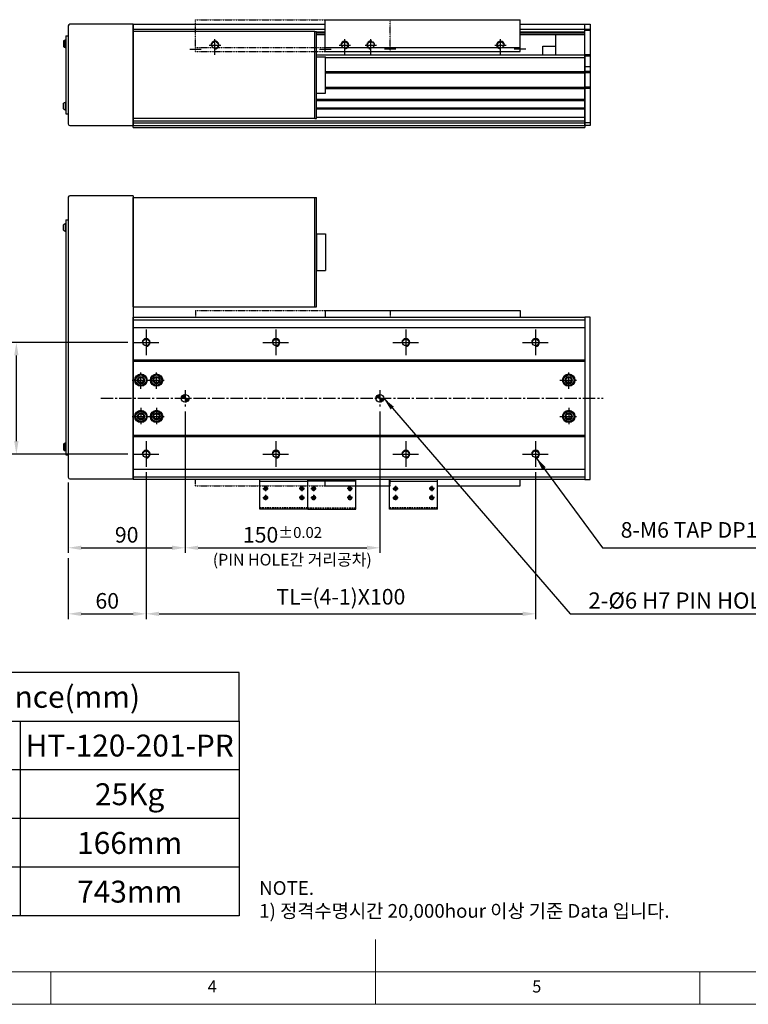
# Model space of a CAD drawing. Units: millimetres. Extents: x 10 to 6210, y 10 to 1395.
# Drawn here: x 761 to 1322, y 10 to 768 of the extents above; entities that cross this region are included whole.
import ezdxf

# ---------------------------------------------------------------- set-up
doc = ezdxf.new("R2010")
doc.units = ezdxf.units.MM
doc.header["$LTSCALE"] = 0.5
doc.header["$PDSIZE"] = -1
for name, pattern in [('CENTER', [2, 1.25, -0.25, 0.25, -0.25]), ('CENTER2', [28.575, 19.05, -3.175, 3.175, -3.175]), ('HIDDEN', [0.375, 0.25, -0.125]), ('PHANTOM', [2.5, 1.25, -0.25, 0.25, -0.25, 0.25, -0.25])]:
    doc.linetypes.add(name, pattern=pattern)
for name, color, linetype in [('1', 3, 'CENTER2'), ('2', 5, 'HIDDEN'), ('3', 6, 'PHANTOM'), ('4', 1, 'Continuous'), ('RD', 1, 'Continuous'), ('표제란', 4, 'Continuous')]:
    doc.layers.add(name, color=color, linetype=linetype)
doc.styles.get("Standard").update_dxf_attribs({"font": 'romans.shx', "bigfont": 'whgtxt.shx'})
doc.dimstyles.new('A3', dxfattribs={"dimscale": 4, "dimtxt": 3, "dimasz": 2.5, "dimexe": 1, "dimexo": 1, "dimgap": 1, "dimtad": 1, "dimdec": 4, "dimdsep": 46, "dimtxsty": 'Standard', "dimcen": 0, "dimclrd": 4, "dimclre": 4, "dimclrt": 254, "dimazin": 2, "dimtfac": 1, "dimtdec": 4, "dimtmove": 0, "dimatfit": 3, "dimfxl": 1, "dimtolj": 1, "dimarcsym": 0})

# ---------------------------------------------------------------- blocks, each defined once
blk = doc.blocks.new('표제란2')
at = {"linetype": 'Continuous', "lineweight": 0}
blk.add_line((10, 20), (410, 20), dxfattribs=at)
at = {"layer": '표제란', "linetype": 'Continuous', "lineweight": 0}
for p, q in [((215, 20), (215, 30)), ((15, 25), (275, 25)), ((165, 20), (165, 25)), ((265, 20), (265, 25))]:
    blk.add_line(p, q, dxfattribs=at)
at = {"layer": '표제란', "linetype": 'Continuous', "lineweight": 0, "char_height": 1.85, "attachment_point": 1}
for s, insert in [('4', (189.17, 23.67)), ('5', (239.17, 23.67))]:
    blk.add_mtext(s, dxfattribs=dict(at, insert=insert))
blk = doc.blocks.new('SHEET')
for p, q in [((611.02, 222.54), (331.02, 222.54)), ((331.02, 202.54), (331.02, 222.54)), ((611.02, 202.54), (611.02, 222.54)), ((331.02, 202.54), (611.02, 202.54)), ((331.02, 122.54), (331.02, 202.54)), ((431.02, 122.54), (431.02, 202.54)), ((521.02, 202.54), (521.02, 122.54)), ((611.02, 202.54), (611.02, 122.54)), ((611.02, 182.54), (431.02, 182.54)), ((611.02, 162.54), (331.02, 162.54)), ((431.02, 142.54), (331.02, 142.54)), ((431.02, 142.54), (476.02, 142.54)), ((611.02, 142.54), (476.02, 142.54)), ((611.02, 122.54), (331.02, 122.54))]:
    blk.add_line(p, q)
blk = doc.blocks.new('SDFSF123QQ')
for p, q in [((-2843.94, -2826.03), (-2693.94, -2826.03)), ((-2843.94, -2850.53), (-2843.94, -2826.03)), ((-2693.94, -2850.53), (-2693.94, -2826.03)), ((-2843.94, -2847.53), (-2830.37, -2847.53)), ((-2843.94, -2850.53), (-2693.94, -2850.53)), ((-2828.94, -2853.03), (-2828.94, -2850.53)), ((-2826.7, -2847.53), (-2711.17, -2847.53)), ((-2708.94, -2853.03), (-2708.94, -2850.53)), ((-2707.51, -2847.53), (-2693.94, -2847.53))]:
    blk.add_line(p, q)
for centre in [(-2828.94, -2845.53), (-2708.94, -2845.53)]:
    blk.add_circle(centre, 2.46)
at = {"color": 1}
for centre, start, end in [((-2828.94, -2845.53), 270, 180), ((-2708.94, -2845.53), 0, 270)]:
    blk.add_arc(centre, 3, start, end, dxfattribs=at)
at = {"layer": '1'}
for p, q in [((-2828.94, -2849.94), (-2828.94, -2841.12)), ((-2708.94, -2849.94), (-2708.94, -2841.12)), ((-2848.35, -2848.78), (-2839.53, -2848.78)), ((-2833.35, -2845.53), (-2824.53, -2845.53)), ((-2713.35, -2845.53), (-2704.53, -2845.53)), ((-2689.53, -2848.78), (-2698.35, -2848.78))]:
    blk.add_line(p, q, dxfattribs=at)
blk = doc.blocks.new('*D141')
at = {"color": 4, "lineweight": -2, "transparency": 16777216}
for p, q in [((888.44, 466.4), (888.44, 357.52)), ((798.44, 411.85), (798.44, 357.52)), ((808.44, 361.52), (878.44, 361.52))]:
    blk.add_line(p, q, dxfattribs=at)
at = {"color": 4, "transparency": 16777216}
for points in [[(808.44, 363.19), (808.44, 359.86), (798.44, 361.52)], [(878.44, 363.19), (878.44, 359.86), (888.44, 361.52)]]:
    blk.add_solid(points, dxfattribs=at)
at = {"layer": 'Defpoints', "color": 0, "transparency": 16777216}
for p in [(888.44, 470.4), (798.44, 415.85), (888.44, 361.52)]:
    blk.add_point(p, dxfattribs=at)
at = {"color": 254, "transparency": 16777216, "insert": (843.44, 371.52), "char_height": 12, "attachment_point": 5}
blk.add_mtext('\\A1;90', dxfattribs=at)
blk = doc.blocks.new('*D142')
at = {"color": 4, "lineweight": -2, "transparency": 16777216}
for p, q in [((888.44, 466.4), (888.44, 357.52)), ((1038.44, 466.4), (1038.44, 357.52)), ((898.44, 361.52), (1028.44, 361.52))]:
    blk.add_line(p, q, dxfattribs=at)
at = {"color": 4, "transparency": 16777216}
for points in [[(898.44, 363.19), (898.44, 359.86), (888.44, 361.52)], [(1028.44, 363.19), (1028.44, 359.86), (1038.44, 361.52)]]:
    blk.add_solid(points, dxfattribs=at)
at = {"layer": 'Defpoints', "color": 0, "transparency": 16777216}
for p in [(888.44, 470.4), (1038.44, 470.4), (1038.44, 361.52)]:
    blk.add_point(p, dxfattribs=at)
at = {"color": 254, "transparency": 16777216, "insert": (963.44, 371.52), "char_height": 12, "attachment_point": 5}
blk.add_mtext('\\A1;150{\\H8.400000;±0.02}', dxfattribs=at)
blk = doc.blocks.new('*D143')
at = {"color": 4, "lineweight": -2, "transparency": 16777216}
for p, q in [((858.44, 419.65), (858.44, 306.67)), ((798.44, 353.52), (798.44, 306.67)), ((808.44, 310.67), (848.44, 310.67))]:
    blk.add_line(p, q, dxfattribs=at)
at = {"color": 4, "transparency": 16777216}
for points in [[(808.44, 312.33), (808.44, 309), (798.44, 310.67)], [(848.44, 312.33), (848.44, 309), (858.44, 310.67)]]:
    blk.add_solid(points, dxfattribs=at)
at = {"layer": 'Defpoints', "color": 0, "transparency": 16777216}
for p in [(858.44, 423.65), (798.44, 357.52), (858.44, 310.67)]:
    blk.add_point(p, dxfattribs=at)
at = {"color": 254, "transparency": 16777216, "insert": (828.44, 320.67), "char_height": 12, "attachment_point": 5}
blk.add_mtext('\\A1;60', dxfattribs=at)
blk = doc.blocks.new('*D144')
at = {"color": 4, "lineweight": -2, "transparency": 16777216}
for p, q in [((858.44, 419.65), (858.44, 306.67)), ((1158.44, 419.65), (1158.44, 306.67)), ((868.44, 310.67), (1148.44, 310.67))]:
    blk.add_line(p, q, dxfattribs=at)
at = {"color": 4, "transparency": 16777216}
for points in [[(868.44, 312.33), (868.44, 309), (858.44, 310.67)], [(1148.44, 312.33), (1148.44, 309), (1158.44, 310.67)]]:
    blk.add_solid(points, dxfattribs=at)
at = {"layer": 'Defpoints', "color": 0, "transparency": 16777216}
for p in [(858.44, 423.65), (1158.44, 423.65), (1158.44, 310.67)]:
    blk.add_point(p, dxfattribs=at)
at = {"color": 254, "transparency": 16777216, "insert": (1008.44, 323.81), "char_height": 12, "attachment_point": 5}
blk.add_mtext('\\A1;TL=(4-1)X100', dxfattribs=at)
blk = doc.blocks.new('*D145')
at = {"color": 4, "lineweight": -2, "transparency": 16777216}
for p, q in [((844.44, 519.65), (754.44, 519.65)), ((758.44, 443.65), (758.44, 509.65)), ((844.44, 433.65), (754.44, 433.65))]:
    blk.add_line(p, q, dxfattribs=at)
at = {"color": 4, "transparency": 16777216}
for points in [[(756.77, 509.65), (760.11, 509.65), (758.44, 519.65)], [(756.77, 443.65), (760.11, 443.65), (758.44, 433.65)]]:
    blk.add_solid(points, dxfattribs=at)
at = {"layer": 'Defpoints', "color": 0, "transparency": 16777216}
for p in [(758.44, 519.65), (848.44, 519.65), (848.44, 433.65)]:
    blk.add_point(p, dxfattribs=at)
at = {"color": 254, "transparency": 16777216, "insert": (748.44, 476.65), "char_height": 12, "attachment_point": 5, "rotation": 90}
blk.add_mtext('\\A1;86', dxfattribs=at)
blk = doc.blocks.new('A$C03590C6A')
for p, q in [((0, 0), (0, 37)), ((23, 37), (0, 37)), ((1.2, 37), (1.2, 0)), ((23, 0), (23, 37)), ((23, 0), (0, 0))]:
    blk.add_line(p, q)
for centre in [(7, 32.5), (14, 32.5), (7, 4.5), (14, 4.5)]:
    blk.add_circle(centre, 1.23)
at = {"layer": '1'}
for p, q in [((4.96, 32.5), (9.04, 32.5)), ((7, 34.54), (7, 30.46)), ((11.96, 32.5), (16.04, 32.5)), ((14, 34.54), (14, 30.46)), ((4.96, 4.5), (9.04, 4.5)), ((7, 2.46), (7, 6.54)), ((11.96, 4.5), (16.04, 4.5)), ((14, 2.46), (14, 6.54))]:
    blk.add_line(p, q, dxfattribs=at)
at = {"layer": '2', "ltscale": 10}
blk.add_line((21.8, 0), (21.8, 37), dxfattribs=at)
at = {"layer": 'RD'}
for centre, start, end in [((7, 32.5), 180, 90), ((14, 32.5), 180, 90), ((7, 4.5), 270, 180), ((14, 4.5), 270, 180)]:
    blk.add_arc(centre, 1.5, start, end, dxfattribs=at)
blk = doc.blocks.new('A$C32FF01B0')
at = {"color": 7, "linetype": 'Continuous'}
for p, q in [((2.25, 5.4), (4.25, 6.56)), ((2.25, 3.1), (2.25, 5.4)), ((4.25, 1.94), (2.25, 3.1)), ((4.25, 6.56), (6.25, 5.4)), ((6.25, 3.1), (4.25, 1.94)), ((6.25, 5.4), (6.25, 3.1))]:
    blk.add_line(p, q, dxfattribs=at)
for radius in [4.25, 3.95]:
    blk.add_circle((4.25, 4.25), radius, dxfattribs=at)
blk = doc.blocks.new('A$C709533D0')
blk.add_circle((10, 10), 2.46)
at = {"layer": '1', "linetype": 'CENTER', "ltscale": 2}
for p, q in [((10, 20), (10, 0)), ((0, 10), (20, 10))]:
    blk.add_line(p, q, dxfattribs=at)
at = {"layer": '4'}
blk.add_arc((10, 10), 3, 270, 180, dxfattribs=at)
blk = doc.blocks.new('*U147')
blk.add_blockref('A$C709533D0', (-10, -10))
blk = doc.blocks.new('*U148')
at = {"color": 0, "linetype": 'ByBlock', "lineweight": -2, "transparency": 16777216}
for p in [(0, 86), (100, 86), (200, 86), (300, 86), (0, 0), (100, 0), (200, 0), (300, 0)]:
    blk.add_blockref('*U147', p, dxfattribs=at)

msp = doc.modelspace()

# ---------------------------------------------------------------- hatches: boundary and pattern name
h = msp.add_hatch()
h.set_pattern_fill('JIS_WOOD', color=1)
h.set_pattern_definition([(45, (434.62764, 195.0976), (-0.5, 0.5), [])])
h.paths.add_polyline_path([(885.43974, 476.6497), (888.43974, 476.6497), (888.43974, 479.6497, 0.414213562)])
h.paths.add_polyline_path([(888.43974, 473.6497, 0.414213562), (891.43974, 476.6497), (888.43974, 476.6497)])
h.paths.add_polyline_path([(1038.43974, 479.6497, 0.414213562), (1035.43974, 476.6497), (1038.43974, 476.6497)])
h.paths.add_polyline_path([(1038.43974, 476.6497), (1038.43974, 473.6497, 0.414213562), (1041.43974, 476.6497)])

# ---------------------------------------------------------------- linework, layer by layer
for p, q in [((798.43974, 763.46352), (798.43974, 687.8635)), ((848.43974, 764.66352), (799.63974, 764.66352)), ((848.43974, 764.66352), (848.43974, 686.6635)), ((848.43974, 759.16353), (848.43977, 764.66352)), ((988.43974, 759.16353), (848.43974, 759.16353)), ((848.43974, 692.16353), (848.43974, 759.16353)), ((848.43977, 764.66352), (996.43977, 764.66352)), ((996.43977, 760.63605), (848.43977, 760.63605)), ((988.43974, 692.16353), (988.43974, 759.16353)), ((988.43974, 759.16353), (989.63974, 759.16353)), ((989.63974, 692.16353), (989.63974, 759.16353)), ((996.43977, 758.66097), (989.63974, 758.66097)), ((996.43977, 756.66351), (996.43977, 764.66352)), ((1146.43977, 756.66351), (1146.43977, 764.66352)), ((1146.43977, 764.66352), (1196.43977, 764.66352)), ((1196.43977, 760.63605), (1146.43977, 760.63605)), ((1196.43977, 758.66097), (1146.43977, 758.66097)), ((1196.43977, 686.66352), (1196.43977, 764.66352)), ((1196.43977, 764.66352), (1200.43977, 764.66352)), ((1196.43977, 756.66351), (1196.43977, 764.66352)), ((1200.43977, 760.50287), (1196.43977, 760.50287)), ((1200.43977, 759.82468), (1196.43977, 759.82468)), ((1200.43977, 764.66352), (1200.43977, 686.66352)), ((794.78974, 751.77359), (794.78974, 747.55345)), ((796.08974, 746.81352), (796.08974, 752.51352)), ((796.08974, 752.51352), (796.43974, 752.51352)), ((796.43974, 755.66352), (798.43974, 755.66352)), ((796.43974, 755.66352), (796.43974, 695.66352)), ((796.43974, 752.51352), (796.43974, 746.81352)), ((996.43977, 757.66351), (989.63974, 757.66351)), ((989.63974, 756.66351), (996.43977, 756.66351)), ((1196.43977, 757.66351), (1146.43977, 757.66351)), ((1146.43977, 756.66351), (1196.43977, 756.66351)), ((1173.93977, 741.16351), (1173.93977, 756.66351)), ((796.43974, 746.81352), (796.08974, 746.81352)), ((1163.93977, 741.16351), (1163.93977, 747.66352)), ((1163.93977, 747.66352), (1173.93977, 747.66352)), ((1173.93977, 741.16351), (1173.93977, 747.66352)), ((848.43974, 685.16351), (848.43974, 741.16351)), ((989.63974, 741.16351), (1196.43977, 741.16351)), ((989.63974, 711.66353), (989.63974, 739.66353)), ((996.63974, 711.66353), (996.63974, 739.66353)), ((996.63974, 739.16351), (1196.43977, 739.16351)), ((1200.43977, 741.16353), (1196.43977, 741.16353)), ((1196.43977, 741.16351), (1196.43977, 685.16351)), ((1200.43977, 740.16351), (1196.43977, 740.16351)), ((1196.43977, 740.16351), (1196.43977, 732.16351)), ((996.63974, 728.16701), (1196.43977, 728.16701)), ((1196.43977, 732.16351), (1200.43977, 732.16351)), ((1200.43977, 728.16352), (1196.43977, 728.16352)), ((996.63974, 727.16351), (1196.43977, 727.16351)), ((1200.43977, 727.16353), (1196.43977, 727.16353)), ((996.63974, 716.16351), (1196.43977, 716.16351)), ((996.63974, 715.16351), (1196.43977, 715.16351)), ((1200.43977, 716.16349), (1196.43977, 716.16349)), ((1200.43977, 715.16351), (1196.43977, 715.16351)), ((989.63974, 706.91351), (1196.43977, 706.91351)), ((989.63974, 705.91351), (1196.43977, 705.91351)), ((794.78974, 699.55345), (794.78974, 703.77359)), ((796.43974, 704.51352), (796.08974, 704.51352)), ((796.08974, 704.51352), (796.08974, 698.81352)), ((796.08974, 698.81352), (796.43974, 698.81352)), ((796.43974, 698.81352), (796.43974, 704.51352)), ((989.63974, 700.41351), (1196.43977, 700.41351)), ((989.63974, 699.41352), (1196.43977, 699.41352)), ((796.43974, 695.66352), (798.43974, 695.66352)), ((988.43974, 692.16353), (848.43974, 692.16353)), ((848.43974, 690.16351), (1196.43977, 690.16351)), ((988.43974, 692.16353), (989.63974, 692.16353)), ((989.63974, 693.16351), (1196.43977, 693.16351)), ((799.63974, 686.6635), (848.43974, 686.6635)), ((848.43974, 688.66351), (1196.43977, 688.66351)), ((848.43974, 686.66351), (1196.43977, 686.66351)), ((848.43974, 685.16351), (1196.43977, 685.16351)), ((1200.43977, 688.66352), (1196.43977, 688.66352)), ((1200.43977, 686.66352), (1196.43977, 686.66352)), ((798.4397, 631.44973), (798.4397, 415.84971)), ((848.4397, 632.64973), (799.6397, 632.64973)), ((848.4397, 632.64973), (848.4397, 414.14971)), ((848.4397, 631.14971), (988.4397, 631.14971)), ((848.4397, 547.14971), (848.4397, 631.14971)), ((988.4397, 631.14971), (989.6397, 631.14971)), ((988.4397, 547.14971), (988.4397, 631.14971)), ((989.6397, 547.14971), (989.6397, 631.14971)), ((796.4397, 614.14973), (796.4397, 433.14971)), ((796.4397, 614.14973), (798.4397, 614.14973)), ((794.75722, 606.03966), (794.75722, 610.2598)), ((796.40722, 610.99973), (796.05722, 610.99973)), ((796.05722, 610.99973), (796.05722, 605.29973)), ((796.40722, 605.29973), (796.40722, 610.99973)), ((796.05722, 605.29973), (796.40722, 605.29973)), ((989.6397, 603.14971), (989.6397, 575.14971)), ((996.6397, 603.14971), (996.6397, 575.14971)), ((848.4397, 547.14971), (988.4397, 547.14971)), ((988.4397, 547.14971), (989.6397, 547.14971)), ((996.4397, 544.14968), (996.4397, 539.14969)), ((996.4397, 544.14968), (1146.4397, 544.14968)), ((1146.4397, 544.14968), (1146.4397, 539.14969)), ((848.43974, 537.14969), (1196.43972, 537.14969)), ((848.43974, 531.14969), (1196.43972, 531.14969)), ((848.43974, 506.1497), (1196.43972, 506.1497)), ((848.43974, 505.1497), (1196.43972, 505.1497)), ((848.43974, 448.14969), (1196.43972, 448.14969)), ((794.75722, 441.25978), (794.75722, 437.03964)), ((796.05722, 436.29971), (796.05722, 441.99971)), ((796.05722, 441.99971), (796.40722, 441.99971)), ((796.40722, 441.99971), (796.40722, 436.29971)), ((848.43974, 447.14969), (1196.43972, 447.14969)), ((796.40722, 436.29971), (796.05722, 436.29971)), ((796.4397, 433.14971), (798.4397, 433.14971)), ((848.43974, 422.14969), (1196.43972, 422.14969)), ((799.6397, 414.64971), (848.4397, 414.64971)), ((848.43974, 416.14969), (1196.43972, 416.14969)), ((996.4397, 409.14972), (996.4397, 414.14971)), ((1146.4397, 409.14972), (1146.4397, 414.14971)), ((996.4397, 409.14972), (1045.91974, 409.14972)), ((1082.91974, 409.14972), (1146.4397, 409.14972))]:
    msp.add_line(p, q)
at = {"color": 7}
for p, q in [((989.63974, 739.66353), (996.63974, 739.66353)), ((989.63974, 711.66353), (996.63974, 711.66353)), ((989.6397, 603.14971), (996.6397, 603.14971)), ((989.6397, 575.14971), (996.6397, 575.14971))]:
    msp.add_line(p, q, dxfattribs=at)
for points in [[(848.43974, 539.14969), (1196.43972, 539.14969), (1196.43972, 414.14969), (848.43974, 414.14969)], [(1196.43972, 414.14969), (1200.43972, 414.14969), (1200.43972, 539.14969), (1196.43972, 539.14969)]]:
    msp.add_lwpolyline(points, close=True)
for centre, radius in [((854.43974, 490.6497), 4.75), ((854.43974, 490.6497), 2.75), ((866.43974, 490.6497), 4.75), ((866.43974, 490.6497), 2.75), ((1183.9397, 490.64969), 4.75), ((1183.9397, 490.64969), 2.75), ((888.43974, 476.6497), 3), ((1038.43974, 476.6497), 3), ((854.43974, 462.6497), 4.75), ((854.43974, 462.6497), 2.75), ((866.43974, 462.6497), 4.75), ((866.43974, 462.6497), 2.75), ((1183.9397, 462.64969), 4.75), ((1183.9397, 462.64969), 2.75)]:
    msp.add_circle(centre, radius)
for centre, radius, start, end in [((799.63974, 763.46352), 1.2, 90, 180), ((796.85132, 749.66352), 2.95, 104.96101777, 134.33399218), ((796.85132, 749.66352), 2.95, 225.66600782, 255.03898223), ((796.85132, 701.66352), 2.95, 104.96101777, 134.33399218), ((796.85132, 701.66352), 2.95, 225.66600782, 255.03898223), ((799.63974, 687.8635), 1.2, 180, 270), ((799.6397, 631.44973), 1.2, 90, 180), ((796.81879, 608.14973), 2.95, 104.96101777, 134.33399218), ((796.81879, 608.14973), 2.95, 225.66600782, 255.03898223), ((796.81879, 439.14971), 2.95, 104.96101777, 134.33399218), ((796.81879, 439.14971), 2.95, 225.66600782, 255.03898223), ((799.6397, 415.84971), 1.2, 180, 270)]:
    msp.add_arc(centre, radius, start, end)
at = {"layer": '1'}
for p, q in [((854.43974, 483.8997), (854.43974, 497.3997)), ((866.43974, 483.8997), (866.43974, 497.3997)), ((1183.9397, 483.89969), (1183.9397, 497.39969)), ((847.68974, 490.6497), (861.18974, 490.6497)), ((859.68974, 490.6497), (873.18974, 490.6497)), ((1177.1897, 490.64969), (1190.6897, 490.64969)), ((888.43974, 482.8997), (888.43974, 470.3997)), ((1038.43974, 482.8997), (1038.43974, 470.3997)), ((823.4397, 476.6497), (1210.43972, 476.6497)), ((847.68974, 462.6497), (861.18974, 462.6497)), ((854.43974, 469.3997), (854.43974, 455.8997)), ((859.68974, 462.6497), (873.18974, 462.6497)), ((866.43974, 469.3997), (866.43974, 455.8997)), ((1177.1897, 462.64969), (1190.6897, 462.64969)), ((1183.9397, 469.39969), (1183.9397, 455.89969))]:
    msp.add_line(p, q, dxfattribs=at)
at = {"layer": '3'}
for p, q in [((896.4397, 544.14968), (896.4397, 539.14969)), ((896.4397, 544.14968), (1046.4397, 544.14968)), ((1046.4397, 544.14968), (1046.4397, 539.14969)), ((896.4397, 409.14972), (896.4397, 414.14971)), ((1046.4397, 409.14972), (1046.4397, 414.14971)), ((896.4397, 409.14972), (1046.4397, 409.14972))]:
    msp.add_line(p, q, dxfattribs=at)

# ---------------------------------------------------------------- block references
for name, p, xscale, yscale, zscale in [('표제란2', (-40, -90), 5, 5, 5), ('SHEET', (-215.55815, -151.76097), 1.875, 1.875, 1.875)]:
    msp.add_blockref(name, p, dxfattribs=dict(xscale=xscale, yscale=yscale, zscale=zscale))
for name, p in [('SDFSF123QQ', (3840.37717, 3594.19389)), ('*U148', (858.43974, 433.64969)), ('A$C32FF01B0', (850.18974, 486.3997)), ('A$C32FF01B0', (862.18974, 486.3997)), ('A$C32FF01B0', (1179.68969, 486.39969)), ('A$C32FF01B0', (850.18974, 458.3997)), ('A$C32FF01B0', (862.18974, 458.3997)), ('A$C32FF01B0', (1179.68969, 458.39969))]:
    msp.add_blockref(name, p)
at = {"xscale": -1, "rotation": 90}
for p in [(982.91974, 414.14969), (1082.91974, 414.14969)]:
    msp.add_blockref('A$C03590C6A', p, dxfattribs=at)
at = {"rotation": 270}
msp.add_blockref('A$C03590C6A', (982.91974, 414.14969), dxfattribs=at)
at = {"layer": '3'}
msp.add_blockref('SDFSF123QQ', (3740.37717, 3594.19389), dxfattribs=at)

# ---------------------------------------------------------------- texts
at = {"color": 9}
for s, insert, char_height, attachment_point in [('8-M6 TAP DP15', (1224.0077, 365.52354), 12, 7), ('(PIN HOLE간 거리공차)', (1032.23819, 345.07402), 9, 9), ('\\A1;2-%%C6 H7 PIN HOLE DP7', (1199.18261, 314.66597), 12.5, 7)]:
    msp.add_mtext(s, dxfattribs=dict(at, insert=insert, char_height=char_height, attachment_point=attachment_point))
at = {"char_height": 16.875, "attachment_point": 5}
for s, insert in [('{\\fGulimChe|b0|i0|c129|p49;Allowable Overhang Distance(mm)}', (667.59979, 246.7512)), ('{\\fGulimChe|b0|i0|c129|p49;HT-120-201-PR}', (845.72479, 209.2512)), ('{\\fGulimChe|b0|i0|c129|p49;25Kg}', (845.72479, 171.7512)), ('{\\fGulimChe|b0|i0|c129|p49;166mm}', (845.72479, 134.2512)), ('{\\fGulimChe|b0|i0|c129|p49;743mm}', (845.72479, 96.7512))]:
    msp.add_mtext(s, dxfattribs=dict(at, insert=insert))
at = {"color": 254, "insert": (945.4981, 76.64247), "char_height": 10.5681439, "attachment_point": 7}
msp.add_mtext('\\A1;NOTE.\\P1) 정격수명시간 20,000hour 이상 기준 Data 입니다.', dxfattribs=at)

# ---------------------------------------------------------------- dimensions: what is measured, and where the dimension line sits
dim = msp.add_linear_dim(base=(758.43974, 519.64969), p1=(848.4397, 433.64969), p2=(848.43974, 519.64969), angle=90, dimstyle='A3')
dim.commit()
dim.dimension.update_dxf_attribs({"geometry": '*D145', "text_midpoint": (748.43974, 476.64969)})
for base, p1, p2, picture, middle in [((888.43974, 361.52354), (798.4397, 415.84971), (888.43974, 470.3997), '*D141', (843.43972, 371.52354)), ((858.43974, 310.66597), (798.4397, 357.52354), (858.43974, 423.64969), '*D143', (828.43972, 320.66597))]:
    dim = msp.add_linear_dim(base=base, p1=p1, p2=p2, dimstyle='A3')
    dim.commit()
    dim.dimension.update_dxf_attribs({"geometry": picture, "text_midpoint": middle})
dim = msp.add_linear_dim(base=(1038.43974, 361.52354), p1=(888.43974, 470.3997), p2=(1038.43974, 470.3997), dimstyle='A3', override={"dimgap": 1, "dimtol": 1, "dimlim": 0, "dimtp": 0.02, "dimtm": 0.02, "dimtfac": 0.7})
dim.commit()
dim.dimension.update_dxf_attribs({"geometry": '*D142', "text_midpoint": (963.43974, 371.52354)})
dim = msp.add_linear_dim(base=(1158.43974, 310.66597), p1=(858.43974, 423.64969), p2=(1158.43974, 423.64969), text='TL=(4-1)X100', dimstyle='A3')
dim.commit()
dim.dimension.update_dxf_attribs({"geometry": '*D144', "text_midpoint": (1008.43974, 323.80883)})

# ---------------------------------------------------------------- leaders
at = {"annotation_type": 0, "has_hookline": 1, "hookline_direction": 0}
for points, text_width in [([(1041.43974, 476.6497), (1185.18261, 310.66597), (1195.18261, 310.66597)], 219.19643), ([(1158.93669, 430.69113), (1210.0077, 361.52354), (1220.0077, 361.52354)], 141.78571)]:
    msp.add_leader(points, dimstyle='A3', override={"dimgap": 1, "dimtad": 1}, dxfattribs=dict(at, text_width=text_width))

doc.saveas('drawing.dxf')
